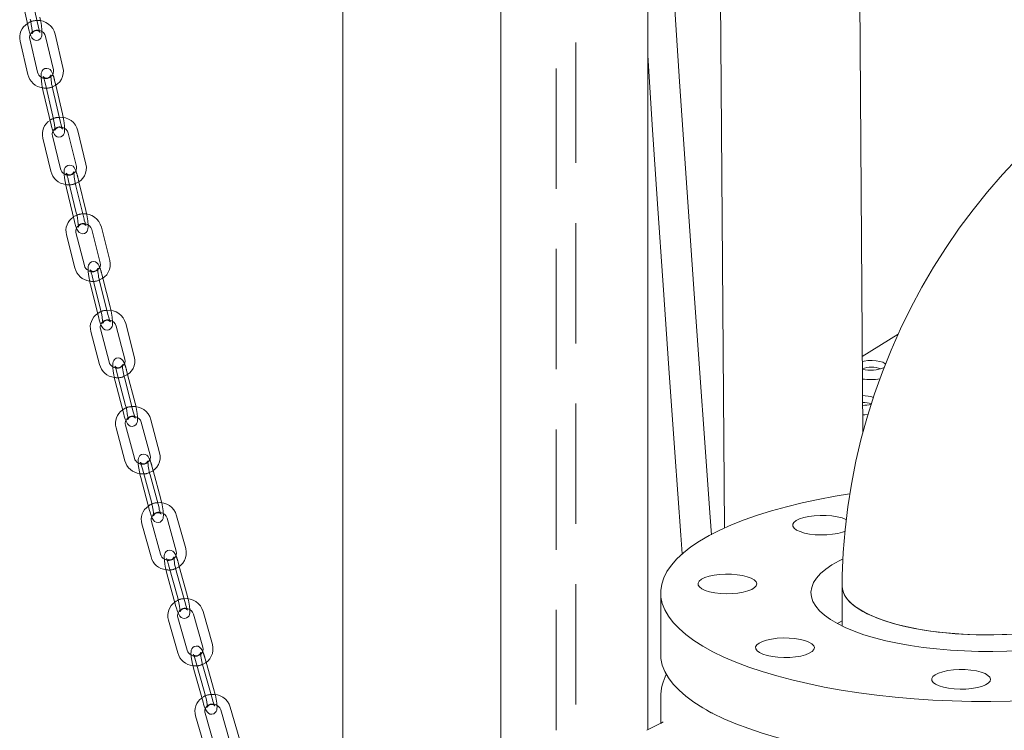
# Model space of a CAD drawing. Units: millimetres. Extents: x 235 to 8368, y 74 to 11948.
# Drawn here: x 5929 to 6230, y 8184 to 8401 of the extents above; entities that cross this region are included whole.
import ezdxf

# ---------------------------------------------------------------- set-up
doc = ezdxf.new("R2010")
doc.units = ezdxf.units.MM
doc.header["$LTSCALE"] = 29
doc.linetypes.add('SLD-Dashed', pattern=[1.905, 1.27, -0.635])
doc.linetypes.add('SLD-Solid', pattern=[0])

msp = doc.modelspace()

# ---------------------------------------------------------------- linework, layer by layer
at = {"color": 7, "linetype": 'SLD-Dashed', "lineweight": 0}
for p, q in [((6093.0625042, 9269.989219), (6093.0625042, 6674.8270304)), ((6099.0624965, 7859.9375176), (6099.0624965, 9269.9851731)), ((5931.5151601, 8398.5057185), (5931.5151362, 8398.4388249)), ((5936.5868162, 8381.6488728), (5938.9658014, 8371.4702428)), ((5939.8298957, 8380.9548007), (5939.5080904, 8382.3316499)), ((5938.4180483, 8368.8780148), (5938.4183162, 8368.8098275)), ((5943.6683248, 8352.0549188), (5946.1400317, 8341.8939476)), ((5946.915457, 8351.3987166), (5946.5833257, 8352.7640021)), ((5945.5919962, 8339.3028932), (5945.5925334, 8339.2335346)), ((5951.0078621, 8322.5126047), (5951.0070729, 8322.58303)), ((5951.0078621, 8322.5126047), (5953.5655507, 8312.3688834)), ((5954.2583489, 8321.8915976), (5953.9168162, 8323.2460816)), ((5953.0172632, 8309.7788957), (5953.0180523, 8309.7084705)), ((5958.5875153, 8293.0201853), (5961.2254175, 8282.8930641)), ((5961.8407758, 8292.4321893), (5961.490647, 8293.7764191)), ((5960.6768834, 8280.3040519), (5960.6779121, 8280.2326468)), ((5969.6474156, 8263.0190535), (5969.2893559, 8264.3535734)), ((5966.3918404, 8263.5759743), (5969.1049664, 8253.4650073)), ((5968.5561988, 8250.8768948), (5968.5574812, 8250.804592)), ((5974.4074776, 8234.1787057), (5977.1914754, 8224.0834228)), ((5977.664942, 8233.6511487), (5977.2995105, 8234.9762859)), ((5976.6424816, 8221.4961412), (5976.6439902, 8221.4230075)), ((5982.6227415, 8204.8269381), (5985.4738393, 8194.7469847)), ((5985.8817531, 8204.3272994), (5985.5094887, 8205.6434915)), ((5984.9246275, 8192.1604761), (5984.9263541, 8192.0865694))]:
    msp.add_line(p, q, dxfattribs=at)
at = {"color": 7, "linetype": 'SLD-Solid', "lineweight": 0}
for p, q in [((6186.863277, 8274.4618608), (6181.3415729, 9060.8733509)), ((6121.0358897, 8183.6270115), (6121.0358897, 9057.3878827)), ((6138.7917862, 9058.2562222), (6144.499115, 8245.4069181)), ((6027.7534178, 9054.9378251), (6027.7534178, 6917.8493339)), ((6076.0534075, 6777.7675947), (6076.0534075, 9055.7667122)), ((5934.4429417, 8399.0930236), (5932.1645363, 8409.2900383)), ((5929.2367239, 8408.6358352), (5931.5151362, 8398.4388249)), ((5928.9569918, 8394.3955509), (5931.335977, 8384.2169209)), ((5934.2572512, 8384.899698), (5931.878266, 8395.078328)), ((5936.7484493, 8395.8524694), (5939.1274275, 8385.6738351)), ((5942.0487017, 8386.3566122), (5939.6697235, 8396.5352466)), ((5936.0393178, 8378.9884599), (5938.4183162, 8368.8098275)), ((5941.3395904, 8369.4926046), (5938.9605921, 8379.671237)), ((5941.8870756, 8372.1530199), (5939.8298957, 8380.9548007)), ((5949.0741693, 8356.8129158), (5946.6024756, 8366.9738847)), ((5935.9113007, 8364.7438148), (5938.3829945, 8354.5828459)), ((5941.2979883, 8355.2919248), (5938.8263016, 8365.4528981)), ((5943.6874817, 8366.2648058), (5946.1591755, 8356.1038369)), ((5943.1208396, 8349.3945036), (5945.5925334, 8339.2335346)), ((5948.5075272, 8339.9427259), (5946.0358334, 8350.1035825)), ((5949.0550255, 8342.6031389), (5946.915457, 8351.3987166)), ((5950.894576, 8336.7272031), (5953.4522586, 8326.5834885)), ((5956.3612127, 8327.3169654), (5953.8035241, 8337.4606868)), ((5943.1331194, 8335.1468745), (5945.690808, 8325.0030408)), ((5948.5997691, 8325.7365221), (5946.0420735, 8335.8803514)), ((5956.4744987, 8313.102367), (5954.2583489, 8321.8915976)), ((5950.4603769, 8319.8521895), (5953.0180523, 8309.7084705)), ((5955.9270135, 8310.4419518), (5953.3693178, 8320.5856687)), ((5956.1442319, 8296.231454), (5953.5063427, 8306.3586852)), ((5958.3504429, 8307.2382914), (5960.9883451, 8297.1111702)), ((5963.8914768, 8297.8674041), (5961.2535746, 8307.9945252)), ((5950.603204, 8305.602447), (5953.2411062, 8295.4753258)), ((6197.704091, 8304.7018072), (6186.6988545, 8297.8779078)), ((5964.1285492, 8283.6491856), (5961.8407758, 8292.4321893)), ((5958.040023, 8290.3597656), (5960.6779121, 8280.2326468)), ((5963.5810509, 8280.9887727), (5960.9431486, 8291.1160062)), ((5958.3050073, 8276.1087736), (5961.0181263, 8265.9978022)), ((5963.9156216, 8266.7752869), (5961.2025026, 8276.8862583)), ((5966.0384867, 8277.7966295), (5968.7516056, 8267.6856582)), ((5971.649101, 8268.4631429), (5968.9359951, 8278.5741119)), ((5971.4549765, 8251.5820767), (5968.7418505, 8261.6931561)), ((5972.0024617, 8254.242492), (5969.6474156, 8263.0190535)), ((5965.8443552, 8260.915559), (5968.5574812, 8250.804592)), ((5979.6203931, 8239.1032673), (5976.8363954, 8249.1985502)), ((5966.2241966, 8246.6641438), (5969.0081944, 8236.5688609)), ((5971.9002403, 8237.3663263), (5969.1162426, 8247.4616092)), ((5973.9443424, 8248.4009681), (5976.7283401, 8238.3056852)), ((5973.8599793, 8231.5182928), (5976.6439902, 8221.4230075)), ((5979.5360301, 8222.220592), (5976.7520253, 8232.3158706)), ((5980.0835284, 8224.881005), (5977.664942, 8233.6511487)), ((6125.0104119, 8225.6361645), (6125.0104119, 8206.7800017)), ((6180.5604153, 8227.5218659), (6180.5604153, 8215.4153804)), ((5982.0555342, 8219.0502372), (5984.9066381, 8208.9701647)), ((5987.7933782, 8209.7867136), (5984.9422743, 8219.8666738)), ((5974.3483355, 8217.2669188), (5977.1994464, 8207.186963)), ((5980.0861997, 8208.0033973), (5977.2350958, 8218.0833574)), ((5988.3605926, 8195.5635313), (5985.8817531, 8204.3272994)), ((5982.0752432, 8202.1665252), (5984.9263541, 8192.0865694)), ((5987.8130942, 8192.9031184), (5984.9619965, 8202.9830718)), ((6125.0104119, 8193.5807326), (6125.0105821, 8193.6396666)), ((6125.0104119, 8193.5807326), (6125.0104119, 8186.038245)), ((5988.463094, 8178.6851669), (5985.5482036, 8188.7501722)), ((5990.3611761, 8189.7430997), (5993.2760665, 8179.6780944)), ((5996.1576575, 8180.5126028), (5993.2427539, 8190.5776104)), ((5982.6666126, 8187.9156638), (5985.5815091, 8177.8506518)), ((6125.101033, 8185.6929508), (6120.8165772, 8183.515626)), ((6125.0156305, 8185.6981403), (6125.0104369, 8186.0536809)), ((6125.0497518, 8186.05889), (6125.04471, 8185.6236028))]:
    msp.add_line(p, q, dxfattribs=at)
at = {"color": 7, "linetype": 'SLD-Solid', "lineweight": 0, "flags": 128}
for points in [[(6140.5381576, 8243.3699897), (6140.1344738, 8248.784842), (6135.314936, 8315.6964621), (6130.7764056, 8382.1034864), (6128.035041, 8424.7433486), (6125.4966501, 8466.8487982), (6123.191478, 8508.4045266), (6121.1463154, 8549.5479781), (6121.0358972, 8552.126024)], [(5935.2196398, 8400.6155461), (5935.2060885, 8400.6969597), (5934.990447, 8401.7534409)], [(6305.6350823, 8400.867114), (6301.7971813, 8399.8497555), (6295.7406791, 8397.9880534), (6289.7327891, 8395.8261022), (6283.7737841, 8393.3635974), (6277.876597, 8390.60499), (6272.054143, 8387.5554708), (6266.319309, 8384.2213714), (6260.6848301, 8380.6096803), (6255.1631509, 8376.7284268), (6249.7663545, 8372.586413), (6244.5060852, 8368.1929403), (6239.3934466, 8363.5580136), (6234.4390025, 8358.6921662), (6229.6527843, 8353.6061273), (6225.0442151, 8348.3113576), (6220.622255, 8342.8189112), (6216.3953278, 8337.1406678), (6212.3714012, 8331.2884419), (6208.5578381, 8325.2740651), (6204.9617191, 8319.1093066), (6201.5896526, 8312.806289), (6198.447955, 8306.3769954), (6195.5425775, 8299.8338778), (6192.8792861, 8293.1890278), (6190.4634433, 8286.4550241), (6188.3001578, 8279.6445124), (6186.3942558, 8272.7700763), (6184.7502289, 8265.8448077), (6183.3723008, 8258.8815201), (6182.264348, 8251.8935492), (6181.429979, 8244.894514), (6180.8722941, 8237.8982023), (6180.5940588, 8230.9189106), (6180.5604153, 8227.5218659)], [(5931.5151362, 8398.4388249), (5931.6466246, 8397.8794612), (5931.915103, 8396.9019762), (5932.2068546, 8396.0783894), (5932.5186137, 8395.4753369), (5932.8597294, 8395.0760346), (5933.2858578, 8394.7982673), (5933.8463066, 8394.6594683), (5934.4417002, 8394.7388798), (5934.9365452, 8395.0123692), (5935.248099, 8395.3499306), (5935.4374566, 8395.703615), (5935.5492804, 8396.0797835), (5935.6129097, 8396.5751993), (5935.6143862, 8397.3313899)], [(5935.0302868, 8397.11527), (5935.0305587, 8397.1148407), (5935.0050783, 8397.166239), (5934.9175292, 8397.3812492), (5934.7553474, 8397.8736025), (5934.5520285, 8398.6274697), (5934.4429417, 8399.0930236)], [(6121.0359055, 8390.1780089), (6122.4168703, 8368.8179916), (6124.0296705, 8344.5908498), (6125.7271322, 8319.7651448), (6127.5080629, 8294.349316), (6129.358684, 8268.5229797), (6131.2046201, 8243.2736188), (6131.6306314, 8237.5525059)], [(5938.9330995, 8384.2969161), (5938.7878331, 8384.6915483), (5938.4662483, 8385.2929698), (5938.1134022, 8385.6924959), (5937.6761648, 8385.9653681), (5937.1082839, 8386.092156), (5936.5125445, 8385.9978021), (5936.0269, 8385.7143831), (5935.7228096, 8385.3707076), (5935.5392822, 8385.0117368), (5935.4313243, 8384.6229601), (5935.3735678, 8384.1029078), (5935.3830309, 8383.2317524), (5935.4663779, 8382.2685399), (5935.6212558, 8381.1322993), (5935.8286252, 8379.9671414), (5936.0393178, 8378.9884599)], [(5941.9449746, 8367.5288803), (5941.9474893, 8367.5250925), (5941.9148702, 8367.5900665), (5941.8157813, 8367.8307428), (5941.6416399, 8368.3515486), (5941.4276758, 8369.1291251), (5941.3395904, 8369.4926046)], [(5942.1259661, 8371.0159905), (5942.0977814, 8371.174336), (5941.8870756, 8372.1530199)], [(5938.4183162, 8368.8098275), (5938.5556343, 8368.2507203), (5938.8353604, 8367.2737655), (5939.1385604, 8366.4499314), (5939.4601583, 8365.8483953), (5939.8129842, 8365.4488671), (5940.2502348, 8365.176105), (5940.8181096, 8365.0493238), (5941.413849, 8365.1436776), (5941.8994995, 8365.4270899), (5942.2035769, 8365.7706554), (5942.3871042, 8366.1297386), (5942.4950691, 8366.5185196), (5942.5528317, 8367.0385653), (5942.5452991, 8367.7315601)], [(5945.9839662, 8354.7365605), (5945.8367287, 8355.1232796), (5945.5059625, 8355.7231172), (5945.1423305, 8356.122654), (5944.6949667, 8356.3905121), (5944.1205345, 8356.5062337), (5943.5248102, 8356.3980709), (5943.0476179, 8356.1056039), (5942.7503687, 8355.7565779), (5942.5721556, 8355.3922899), (5942.4678252, 8354.990549), (5942.416071, 8354.4456692), (5942.4362975, 8353.5706215), (5942.5304238, 8352.5987116), (5942.6976031, 8351.4589298), (5942.9176081, 8350.2945501), (5943.1208396, 8349.3945036)], [(5949.302862, 8341.4671052), (5949.2582641, 8341.7030967), (5949.0550255, 8342.6031389)], [(5949.1300885, 8337.9909875), (5949.1334758, 8337.9861624), (5949.0937417, 8338.0644167), (5948.9833085, 8338.3299617), (5948.797929, 8338.8770239), (5948.5742123, 8339.6756429), (5948.5075272, 8339.9427259)], [(5945.5925334, 8339.2335346), (5945.7352361, 8338.6749263), (5946.0253459, 8337.6984203), (5946.3391435, 8336.8743672), (5946.6699097, 8336.2745296), (5947.0335215, 8335.8749908), (5947.4808984, 8335.6071303), (5948.0553245, 8335.4914155), (5948.651062, 8335.5995759), (5949.1282472, 8335.8920386), (5949.4254904, 8336.2410713), (5949.6037096, 8336.6053526), (5949.70804, 8337.006981), (5949.7597941, 8337.5519732), (5949.7452269, 8338.1824992)], [(5953.2946218, 8325.2252259), (5953.1457073, 8325.6043384), (5952.8063747, 8326.202909), (5952.4327457, 8326.6019957), (5951.9760971, 8326.8650438), (5951.3958662, 8326.97029), (5950.800428, 8326.8495294), (5950.3310376, 8326.5489854), (5950.0400903, 8326.1947676), (5949.8667672, 8325.8255647), (5949.7658915, 8325.4106041), (5949.7203008, 8324.840234), (5949.7510153, 8323.9590237), (5949.8557894, 8322.978699), (5950.0348712, 8321.8356502), (5950.2669332, 8320.6724391), (5950.4603769, 8319.8521895)], [(5956.7307139, 8311.9674375), (5956.6679353, 8312.282113), (5956.4744987, 8313.102367)], [(5953.0180523, 8309.7084705), (5953.1657612, 8309.1501534), (5953.46553, 8308.1742311), (5953.7891612, 8307.3502137), (5954.128514, 8306.7516451), (5954.5021228, 8306.3525564), (5954.9587714, 8306.0895083), (5955.5390023, 8305.9842621), (5956.1344405, 8306.1050227), (5956.6038379, 8306.4055712), (5956.8947782, 8306.7597845), (5957.0681084, 8307.1289918), (5957.1689769, 8307.543948), (5957.2145748, 8308.1143225), (5957.1947693, 8308.6826767)], [(5956.5659638, 8308.500609), (5956.5690695, 8308.4963884), (5956.5222361, 8308.5877243), (5956.4007019, 8308.8775007), (5956.2047409, 8309.4489096), (5955.9728023, 8310.2633687), (5955.9270135, 8310.4419518)], [(5960.8469227, 8295.7614162), (5960.6966341, 8296.1334803), (5960.3492187, 8296.7307871), (5959.9663202, 8297.1292827), (5959.5011072, 8297.3877128), (5958.9157092, 8297.4830625), (5958.3207595, 8297.3504441), (5957.8586097, 8297.0425194), (5957.5735118, 8296.683607), (5957.4046777, 8296.3095164), (5957.3071497, 8295.8811813), (5957.2679217, 8295.2848645), (5957.3090073, 8294.3951263), (5957.4242776, 8293.4067798), (5957.6149233, 8292.2607441), (5957.8585707, 8291.099208), (5958.040023, 8290.3597656)], [(6186.7093983, 8296.3755321), (6187.2556579, 8296.4967889), (6188.4527484, 8296.6545679), (6189.7296655, 8296.6954577), (6190.9829591, 8296.6162023), (6192.1110664, 8296.4230432), (6193.0226384, 8296.1319001), (6193.6437849, 8295.7661733), (6193.795736, 8295.6093896)], [(5964.3926861, 8282.5156178), (5964.3099884, 8282.909858), (5964.1285492, 8283.6491856)], [(5960.6779121, 8280.2326468), (5960.8303081, 8279.6747454), (5961.139091, 8278.6994266), (5961.471925, 8277.8755856), (5961.8193475, 8277.2782832), (5962.2022389, 8276.8796708), (5962.6674519, 8276.6213531), (5963.252863, 8276.526001), (5963.8478066, 8276.6585138), (5964.3099494, 8276.9664341), (5964.5950674, 8277.3253485), (5964.7638884, 8277.6995539), (5964.8614093, 8278.1278846), (5964.9006374, 8278.724089), (5964.8772671, 8279.230461)], [(5964.235715, 8279.0565693), (5964.2375781, 8279.0544027), (5964.1836923, 8279.1585992), (5964.0512359, 8279.471919), (5963.8453181, 8280.0658157), (5963.5810509, 8280.9887727)], [(6186.8237951, 8280.082813), (6187.4639616, 8280.09952), (6188.4960808, 8280.1653007)], [(5968.6252531, 8266.3440269), (5968.4738349, 8266.7092794), (5968.1187749, 8267.3054517), (5967.7272072, 8267.7032101), (5967.2540827, 8267.956979), (5966.6640078, 8268.0431093), (5966.069726, 8267.8995624), (5965.6143492, 8267.5847344), (5965.3346716, 8267.2214743), (5965.1700305, 8266.8425042), (5965.0765794, 8266.4067839), (5965.0430827, 8265.7862659), (5965.0934561, 8264.8888985), (5965.2361524, 8263.7779217), (5965.4438273, 8262.624509), (5965.7027656, 8261.467043), (5965.8443552, 8260.915559)], [(6136.9310303, 8241.4194929), (6139.8907546, 8243.1310613), (6143.1494972, 8244.7811861), (6146.6957284, 8246.364061), (6150.5171006, 8247.8741277), (6154.6000887, 8249.3060838), (6158.9304183, 8250.6548969), (6163.4928344, 8251.9158284), (6168.2713366, 8253.084454), (6173.2491527, 8254.156668), (6178.4087933, 8255.1286962), (6182.8132328, 8255.8564602)], [(5972.2740013, 8253.1101484), (5972.1440513, 8253.691008), (5972.0024617, 8254.242492)], [(6273.7224022, 8254.7473359), (6274.9496894, 8254.5153562), (6279.9944556, 8253.4784898), (6284.8460776, 8252.3438287), (6289.4875287, 8251.1153546), (6293.9024917, 8249.7973844), (6298.0754906, 8248.3945466), (6301.9918099, 8246.9117732), (6305.6377709, 8245.3542619), (6309.0004936, 8243.7274955), (6312.0682047, 8242.0371816), (6314.8301448, 8240.2892577), (6317.2765591, 8238.489865), (6319.3988957, 8236.6453235), (6321.1896961, 8234.7621073), (6322.6426623, 8232.8468431), (6323.752684, 8230.9062439), (6324.5158808, 8228.947135), (6324.9295511, 8226.9764011), (6324.9922557, 8225.0009544), (6324.7037655, 8223.0277442), (6324.0651289, 8221.0636936), (6323.0785129, 8219.115706), (6321.747465, 8217.1906178), (6320.0765999, 8215.2951925), (6318.0718038, 8213.4361012), (6315.7401745, 8211.6198429), (6313.089803, 8209.8528402), (6310.1300909, 8208.1412583), (6306.8713362, 8206.4911469), (6303.3250908, 8204.9082633), (6299.503759, 8203.3982007), (6295.4207446, 8201.9662492), (6291.0904413, 8200.6174315), (6286.5279919, 8199.3565003), (6281.7494827, 8198.1878703), (6276.7716666, 8197.1156563), (6271.6120522, 8196.1436234), (6266.2887301, 8195.2751842), (6260.8204254, 8194.5133894), (6255.2263365, 8193.8609119), (6249.5261084, 8193.3200511), (6243.7397765, 8192.8926981), (6237.8876619, 8192.5803547), (6231.9902899, 8192.3841248), (6226.0684294, 8192.3046968), (6220.1428517, 8192.3423411), (6214.2343333, 8192.4969326), (6208.36372, 8192.7679277), (6202.5515414, 8193.154377), (6196.8182638, 8193.654914), (6191.1840126, 8194.2677931), (6185.6685694, 8194.9908457), (6180.2913106, 8195.8215469), (6175.0711369, 8196.7569725), (6170.0263969, 8197.7938342), (6165.174782, 8198.9284997), (6160.5333239, 8200.1569693), (6156.1183346, 8201.4749443), (6151.9453619, 8202.8777774), (6148.0290093, 8204.3605511), (6144.3830816, 8205.9180621), (6141.0203327, 8207.5448332), (6137.9526145, 8209.2351427), (6135.1907077, 8210.9830662), (6132.7442672, 8212.7824637), (6130.6219306, 8214.6270052), (6128.8311231, 8216.510217), (6127.378164, 8218.4254856), (6126.2681352, 8220.3660804), (6125.5049647, 8222.3251846), (6125.0912681, 8224.2959232), (6125.0285635, 8226.2713699), (6125.3170608, 8228.2445845), (6125.9557307, 8230.2086348), (6126.9423204, 8232.156627), (6128.2733945, 8234.0817106), (6129.9442193, 8235.9771318), (6131.9490296, 8237.8362319), (6134.280671, 8239.6524767), (6136.9310303, 8241.4194929), (6136.9310303, 8241.4194929)], [(5968.5574812, 8250.804592), (5968.7142515, 8250.247224), (5969.0315176, 8249.2724237), (5969.3729952, 8248.4487692), (5969.7280552, 8247.8527093), (5970.1196097, 8247.4548408), (5970.5927473, 8247.2010697), (5971.1828092, 8247.1150541), (5971.7770909, 8247.258601), (5972.2324748, 8247.5733209), (5972.5121453, 8247.9366891), (5972.6767995, 8248.3156568), (5972.7702375, 8248.7513794), (5972.8037342, 8249.3718974), (5972.7783278, 8249.8246693)], [(6181.9218102, 8247.9407551), (6181.7237413, 8248.0368477), (6180.5190912, 8248.492057), (6179.064208, 8248.8571245), (6177.4186188, 8249.1170976), (6175.6497399, 8249.2613278), (6173.8299839, 8249.2839224), (6172.0338301, 8249.1839414), (6170.334819, 8248.9654856), (6168.8024949, 8248.6374998), (6167.4996269, 8248.2134137), (6166.4795196, 8247.710586)], [(6166.4795196, 8247.710586), (6165.7839636, 8247.1496007), (6165.4414007, 8246.553422), (6165.4659082, 8245.9464721), (6165.8564261, 8245.3535846), (6166.5969912, 8244.7990379), (6167.6572861, 8244.3055324), (6168.9939047, 8243.8932752), (6170.5521444, 8243.5791403), (6172.2681731, 8243.3759984), (6174.0717531, 8243.2921612), (6175.8890259, 8243.3310513), (6177.6456221, 8243.4910963), (6179.2696211, 8243.7657171), (6180.694517, 8244.1436988), (6181.5347552, 8244.4585662)], [(5976.6160604, 8236.9717982), (5976.4636975, 8237.3307061), (5976.1014007, 8237.9255697), (5975.7016887, 8238.322531), (5975.2211853, 8238.571819), (5974.6269147, 8238.6490434), (5974.0334469, 8238.495273), (5973.5843856, 8238.1742082), (5973.309792, 8237.8068294), (5973.1490743, 8237.4230958), (5973.0595584, 8236.9800838), (5973.0319287, 8236.335167), (5973.0913064, 8235.4306196), (5973.2436708, 8234.3173012), (5973.4613239, 8233.1625962), (5973.7302125, 8232.0074966), (5973.8599793, 8231.5182928)], [(6269.9615391, 8235.6105539), (6270.9352494, 8235.1048806), (6273.0720727, 8233.8423742), (6274.8972079, 8232.5266454), (6276.3988064, 8231.1662292), (6277.5671119, 8229.7699512), (6278.3945813, 8228.3468551), (6278.8758223, 8226.9061857), (6279.0077579, 8225.4572803), (6278.7894627, 8224.0095307), (6278.2224252, 8222.5723358), (6277.3102597, 8221.155007), (6276.0589037, 8219.7667439), (6274.4765038, 8218.4165418), (6272.5733058, 8217.1131666), (6270.3616071, 8215.8650618), (6267.855795, 8214.6803299), (6265.0721389, 8213.5666463), (6262.028669, 8212.5312464), (6258.745088, 8211.5808295), (6255.2427589, 8210.7215713), (6251.5443236, 8209.9590354), (6247.6738361, 8209.298171), (6243.6563591, 8208.7432731), (6239.517972, 8208.2979244), (6235.28548, 8207.9650246), (6230.9863422, 8207.7467251), (6226.6484589, 8207.6444438), (6222.299944, 8207.6588497), (6217.96903, 8207.7898464), (6213.6837492, 8208.0365836), (6209.4719737, 8208.3974618), (6205.3609093, 8208.8701321), (6201.3773392, 8209.4515434), (6197.5470086, 8210.1379169), (6193.894776, 8210.9247981), (6190.4443768, 8211.8070992), (6187.2181149, 8212.7790751), (6184.2369789, 8213.8344386), (6181.520241, 8214.9663411), (6179.0855961, 8216.167439), (6176.9487536, 8217.4299545), (6175.1236517, 8218.745683), (6173.6220532, 8220.1060992), (6172.4537214, 8221.5023819), (6171.626238, 8222.9254692), (6171.144997, 8224.3661386), (6171.0131017, 8225.8150481), (6171.2313565, 8227.2627936), (6171.7984344, 8228.6999926), (6172.7105858, 8230.1173126), (6173.9619155, 8231.5055805), (6175.5443154, 8232.8557825), (6177.4475538, 8234.1591617)], [(6177.4475538, 8234.1591617), (6179.6592121, 8235.4072625), (6180.6716563, 8235.9105836)], [(6137.4874344, 8229.7337736), (6136.7918784, 8229.1727882), (6136.4493155, 8228.5766096), (6136.4738088, 8227.9696509), (6136.8643409, 8227.3767721), (6137.604906, 8226.8222255), (6138.6652009, 8226.32872), (6140.0018195, 8225.9164627), (6141.5600592, 8225.6023278), (6143.2760878, 8225.3991859), (6145.0796679, 8225.3153487), (6146.8969407, 8225.3542388), (6148.6535369, 8225.5142838), (6150.2775359, 8225.7889047), (6151.7024317, 8226.1668864), (6152.8699124, 8226.6327375), (6153.732175, 8227.1673915), (6154.2538988, 8227.7489473), (6154.413769, 8228.3536145), (6154.2051852, 8228.956635), (6153.636726, 8229.5333055), (6152.7316561, 8230.0600353), (6151.5270059, 8230.5152445), (6150.0721228, 8230.8803121), (6148.4265335, 8231.1402851), (6146.6576547, 8231.2845154), (6144.8378986, 8231.30711), (6143.0417448, 8231.207129), (6141.3427338, 8230.9886732), (6139.8104097, 8230.6606874), (6138.5075417, 8230.2366012), (6137.4874344, 8229.7337736)], [(5980.3626988, 8223.7498668), (5980.2132881, 8224.3916844), (5980.0835284, 8224.881005)], [(6203.9633427, 8214.4714385), (6200.5386012, 8215.1528607), (6197.3108625, 8215.9338616), (6194.3061434, 8216.8081664), (6191.5486597, 8217.7687402), (6189.0605639, 8218.8078351), (6186.8619264, 8219.9170836), (6184.9704352, 8221.0875642), (6183.4013207, 8222.3098595), (6182.1672407, 8223.5741106), (6181.2780782, 8224.8701442), (6180.7410404, 8226.1875331), (6180.5604239, 8227.5156612), (6180.5604153, 8227.5218659)], [(6180.5604221, 8227.5214925), (6180.6345662, 8226.6664518), (6181.043252, 8225.3439566), (6181.8059232, 8224.0389983), (6182.9164463, 8222.7620821), (6184.365907, 8221.5234787), (6186.1426061, 8220.3331796), (6188.2322472, 8219.2007619), (6190.6179859, 8218.1353344), (6193.2806513, 8217.1454867), (6196.1988031, 8216.2391776), (6199.3489032, 8215.4237152), (6202.7056266, 8214.7056565), (6206.2418998, 8214.0907891), (6209.929321, 8213.5840558), (6213.7381598, 8213.1895546), (6217.6377614, 8212.9104329), (6221.5967259, 8212.7489564), (6225.5831548, 8212.706431), (6229.5649961, 8212.7831867), (6233.5101675, 8212.9786112), (6237.3868875, 8213.2911251), (6241.1639456, 8213.7182228), (6244.8109809, 8214.2564576), (6248.2985669, 8214.901493), (6251.5986557, 8215.648148)], [(6269.4604302, 8227.5218661), (6269.2831394, 8226.1998898), (6268.7494164, 8224.8823573), (6267.863514, 8223.5860672), (6266.6325885, 8222.3214782), (6265.0665562, 8221.0987462), (6263.1780142, 8219.9277381), (6260.9821605, 8218.8178777), (6258.4966951, 8217.7780839), (6255.7416179, 8216.8167507), (6252.739096, 8215.9416016), (6249.5133308, 8215.1596914), (6246.0902828, 8214.4773196), (6242.4975072, 8213.8999699), (6238.7639392, 8213.4323033), (6234.9196202, 8213.0780725), (6230.9955378, 8212.8401269), (6227.0232651, 8212.7203996), (6223.0347686, 8212.7198503), (6219.0622085, 8212.8384684), (6215.1375149, 8213.0753028), (6211.2923212, 8213.4284635), (6207.5575883, 8213.895098), (6203.9633427, 8214.4714385)], [(5976.6439902, 8221.4230075), (5976.8049158, 8220.8660716), (5977.1301795, 8219.8920282), (5977.4798031, 8219.0685873), (5977.842113, 8218.473609), (5978.241812, 8218.07665), (5978.7223153, 8217.827362), (5979.3165859, 8217.75025), (5979.9100537, 8217.9040204), (5980.359115, 8218.2249728), (5980.6337086, 8218.5924641), (5980.7944263, 8218.9761976), (5980.8839422, 8219.4192096), (5980.911572, 8220.064014), (5980.8853235, 8220.4639832)], [(6179.0104145, 8216.2080966), (6179.6592121, 8216.5510997), (6180.5604149, 8217.0008859)], [(6155.1214958, 8210.1887415), (6154.4259398, 8209.6277561), (6154.083391, 8209.0315862), (6154.1078844, 8208.4246276), (6154.4984023, 8207.83174), (6155.2389674, 8207.2771934), (6156.2993026, 8206.7836919), (6157.6359213, 8206.3714347), (6159.1941347, 8206.0573044), (6160.9101633, 8205.8541626), (6162.7137434, 8205.7703253), (6164.5310162, 8205.8092155), (6166.2876124, 8205.9692605), (6167.9116114, 8206.2438813), (6169.3365335, 8206.6218583), (6170.5040141, 8207.0877095), (6171.3662627, 8207.6223547), (6171.8880006, 8208.2039192), (6172.0478445, 8208.8085911), (6171.8392466, 8209.4116029), (6171.2708015, 8209.9882821), (6170.3657175, 8210.5150031), (6169.1610814, 8210.9702212), (6167.7061983, 8211.3352887), (6166.0606353, 8211.595257), (6164.2917564, 8211.7394873), (6162.47196, 8211.7620778), (6160.6758203, 8211.6621056), (6158.9768093, 8211.4436498), (6157.4444852, 8211.115664), (6156.1416172, 8210.6915779), (6155.1214958, 8210.1887415)], [(5984.8075483, 8207.6437637), (5984.6544335, 8207.9963596), (5984.285215, 8208.5903076), (5983.8778498, 8208.9861876), (5983.3904591, 8209.2311601), (5982.7923478, 8209.29991), (5982.1997766, 8209.1364693), (5981.7566865, 8208.809606), (5981.4868789, 8208.438207), (5981.3298392, 8208.0499115), (5981.2441239, 8207.5995199), (5981.2225404, 8206.9304203), (5981.2906886, 8206.0188356), (5981.4524166, 8204.903201), (5981.679716, 8203.747482), (5981.958123, 8202.5949157), (5982.0752432, 8202.1665252)], [(6325.0104144, 8206.7800013), (6324.9922557, 8206.1447916), (6324.7037655, 8204.1715813), (6324.0651289, 8202.2075307), (6323.0785129, 8200.2595432), (6321.747465, 8198.3344549), (6320.0765999, 8196.4390296), (6318.0718038, 8194.5799383), (6315.7401745, 8192.76368), (6313.089803, 8190.9966773), (6310.1300909, 8189.2850955), (6306.8713362, 8187.6349841), (6303.3250908, 8186.0521004), (6299.503759, 8184.5420378), (6295.4207446, 8183.1100864), (6291.0904413, 8181.7612686), (6286.5279919, 8180.5003374), (6281.7494827, 8179.3317074), (6276.7716666, 8178.2594935), (6271.6120522, 8177.2874605), (6266.2887301, 8176.4190213), (6260.8204254, 8175.6572265), (6255.2263365, 8175.004749), (6249.5261084, 8174.4638882), (6243.7397765, 8174.0365353), (6237.8876619, 8173.7241918), (6231.9902899, 8173.5279619), (6226.0684294, 8173.4485339), (6220.1428517, 8173.4861782), (6214.2343333, 8173.6407698), (6208.36372, 8173.9117649), (6202.5515414, 8174.2982142), (6196.8182638, 8174.7987511), (6191.1840126, 8175.4116302), (6185.6685694, 8176.1346828), (6180.2913106, 8176.9653841), (6175.0711369, 8177.9008096), (6170.0263969, 8178.9376714), (6165.174782, 8180.0723368), (6160.5333239, 8181.3008065), (6156.1183346, 8182.6187814), (6151.9453619, 8184.0216146), (6148.0290093, 8185.5043882), (6144.3830816, 8187.0618992), (6141.0203327, 8188.6886704), (6137.9526145, 8190.3789799), (6135.1907077, 8192.1269034), (6132.7442672, 8193.9263009), (6130.6219306, 8195.7708423), (6128.8311231, 8197.6540542), (6127.378164, 8199.5693227), (6126.2681352, 8201.5099175), (6125.5049647, 8203.4690217), (6125.0912681, 8205.4397604), (6125.0104119, 8206.7800017)], [(6209.0519331, 8200.5247131), (6208.3563771, 8199.9637277), (6208.0138283, 8199.3675578), (6208.0383217, 8198.7605991), (6208.4288396, 8198.1677116), (6209.1694047, 8197.613165), (6210.22974, 8197.1196635), (6211.5663586, 8196.7074062), (6213.124572, 8196.393276), (6214.8406007, 8196.1901342), (6216.6441807, 8196.1062969), (6218.4614535, 8196.145187), (6220.218076, 8196.3052273), (6221.8420487, 8196.5798529), (6223.2669708, 8196.9578299), (6224.4344515, 8197.423681), (6225.2967, 8197.9583263), (6225.8184379, 8198.5398908), (6225.9782818, 8199.1445627), (6225.7697102, 8199.7475698), (6225.2012388, 8200.3242537), (6224.2961548, 8200.8509747), (6223.0915188, 8201.3061928), (6221.6366356, 8201.6712603), (6219.9910726, 8201.9312286), (6218.2221938, 8202.0754589), (6216.4023974, 8202.0980494), (6214.6062577, 8201.9980772), (6212.9072466, 8201.7796214), (6211.3749225, 8201.4516356), (6210.0720545, 8201.0275494), (6209.0519331, 8200.5247131)], [(5988.6471461, 8194.4337731), (5988.4777198, 8195.1351452), (5988.3605926, 8195.5635313)], [(5984.9263541, 8192.0865694), (5985.0912089, 8191.5300722), (5985.4240515, 8190.5566865), (5985.7814093, 8189.7337013), (5986.1506208, 8189.1397489), (5986.5579859, 8188.7438689), (5987.0453767, 8188.4988964), (5987.643495, 8188.430151), (5988.2360591, 8188.5935873), (5988.6791493, 8188.9204505), (5988.9489568, 8189.2918495), (5989.1059835, 8189.6801474), (5989.1917118, 8190.1305366), (5989.2132954, 8190.7996362), (5989.1873036, 8191.1473523)]]:
    msp.add_lwpolyline(points, dxfattribs=at)
at = {"color": 7, "linetype": 'SLD-Dashed', "lineweight": 0, "flags": 128}
for points in [[(5932.0626346, 8401.0992379), (5932.1740364, 8400.574811), (5932.3643522, 8399.5315523), (5932.5108887, 8398.5111263), (5932.5993014, 8397.6212597), (5932.6252348, 8397.0282077), (5932.6162221, 8396.7304339), (5932.6115868, 8396.6878887), (5932.63311, 8396.7660866), (5932.7097028, 8396.9406868), (5932.9171294, 8397.2234174), (5933.3224022, 8397.5162613), (5933.8547811, 8397.6541948), (5934.3728269, 8397.5892377), (5934.7222857, 8397.4196554), (5934.9224904, 8397.2512375), (5935.0076145, 8397.1494032), (5935.0302868, 8397.11527)], [(5938.377606, 8384.0540051), (5938.378486, 8384.0622495), (5938.3562793, 8383.9814654), (5938.2772596, 8383.80263), (5938.0631063, 8383.515258), (5937.6506324, 8383.2248784), (5937.1152857, 8383.0945411), (5936.6069929, 8383.1649627), (5936.2665257, 8383.3338128), (5936.0757769, 8383.4955509), (5935.9969691, 8383.5895501), (5935.9789173, 8383.6162725), (5936.0115232, 8383.5514133), (5936.1106122, 8383.310737), (5936.2847535, 8382.7899312), (5936.4987308, 8382.0123523), (5936.5868162, 8381.6488728)], [(5938.9658014, 8371.4702428), (5939.0820982, 8370.9473299), (5939.2814922, 8369.9070073), (5939.4360098, 8368.889438), (5939.5304889, 8368.0025626), (5939.5597069, 8367.413383), (5939.5521068, 8367.1194237), (5939.5479206, 8367.0791155), (5939.5701272, 8367.1598997), (5939.6491339, 8367.3388498), (5939.8632871, 8367.6261094), (5940.2757742, 8367.916599), (5940.8111078, 8368.0468262), (5941.3194006, 8367.9765171), (5941.6598678, 8367.807667), (5941.8506226, 8367.6459221), (5941.9294243, 8367.5519297), (5941.9449746, 8367.5288803)], [(5945.4224403, 8354.4673604), (5945.423287, 8354.4757189), (5945.4004493, 8354.3924516), (5945.3191601, 8354.20969), (5945.0987384, 8353.9182185), (5944.6797195, 8353.6302589), (5944.1419602, 8353.5069407), (5943.6426819, 8353.5821319), (5943.310691, 8353.7499648), (5943.128792, 8353.9052543), (5943.0557142, 8353.9922085), (5943.0423964, 8354.0114844), (5943.0821305, 8353.9332301), (5943.1925505, 8353.6676874), (5943.3779362, 8353.1206186), (5943.6016599, 8352.3220039), (5943.6683248, 8352.0549188)], [(5946.1400317, 8341.8939476), (5946.2608378, 8341.3725614), (5946.4685572, 8340.3350676), (5946.6304363, 8339.3201342), (5946.730455, 8338.4361361), (5946.7626781, 8337.8505357), (5946.7563617, 8337.5599529), (5946.7525852, 8337.5218155), (5946.7754098, 8337.6050852), (5946.8566919, 8337.7879548), (5947.0771206, 8338.0794306), (5947.4961326, 8338.3673858), (5948.0338918, 8338.4907041), (5948.5331832, 8338.4153981), (5948.8651742, 8338.2476776), (5949.0470802, 8338.0923925), (5949.120158, 8338.0053259), (5949.1300885, 8337.9909875)], [(5952.7278534, 8324.931569), (5952.7286669, 8324.9401198), (5952.7052377, 8324.8544746), (5952.6217911, 8324.6679971), (5952.3955048, 8324.3728428), (5951.9705181, 8324.0871607), (5951.4307967, 8323.9705278), (5950.9398761, 8324.0499257), (5950.6159611, 8324.2165875), (5950.4422946, 8324.3656839), (5950.3744886, 8324.4461753), (5950.3658121, 8324.4581614), (5950.4126324, 8324.3668278), (5950.5341867, 8324.0770535), (5950.7301346, 8323.5056469), (5950.9620662, 8322.6911834), (5951.0078621, 8322.5126047)], [(5953.5655507, 8312.3688834), (5953.690519, 8311.8489062), (5953.9059713, 8310.8139144), (5954.0746457, 8309.80151), (5954.1797891, 8308.9201485), (5954.2147672, 8308.3379751), (5954.2096257, 8308.0505575), (5954.2062217, 8308.0144343), (5954.2296308, 8308.1000775), (5954.3130774, 8308.286555), (5954.5393637, 8308.5817093), (5954.9643504, 8308.8673914), (5955.5040789, 8308.9840288), (5955.9949924, 8308.9046264), (5956.3189145, 8308.737969), (5956.4925739, 8308.5888682), (5956.560387, 8308.5083812), (5956.5659638, 8308.500609)], [(5960.2755975, 8295.4452039), (5960.2763539, 8295.4536025), (5960.2523997, 8295.3659159), (5960.1668936, 8295.1759241), (5959.935101, 8294.8772927), (5959.5046039, 8294.5940817), (5958.963304, 8294.4835762), (5958.4802327, 8294.5667487), (5958.1639942, 8294.7319843), (5957.9980741, 8294.8751932), (5957.935128, 8294.9496886), (5957.9309941, 8294.9546608), (5957.9848799, 8294.850352), (5958.1173232, 8294.5370345), (5958.3232612, 8293.9432523), (5958.5875153, 8293.0201853)], [(5961.2254175, 8282.8930641), (5961.3542816, 8282.374386), (5961.5769067, 8281.341895), (5961.7519101, 8280.3319119), (5961.861825, 8279.4530759), (5961.8993473, 8278.874058), (5961.8952941, 8278.5896185), (5961.8922051, 8278.555351), (5961.9161665, 8278.6431544), (5962.0016786, 8278.8331395), (5962.2334712, 8279.1316584), (5962.6639552, 8279.4149842), (5963.2052551, 8279.5253773), (5963.6883395, 8279.4423149), (5964.0045649, 8279.2770817), (5964.1704981, 8279.1338704), (5964.2334381, 8279.0592693), (5964.235715, 8279.0565693)], [(5968.0499349, 8266.0064629), (5968.0506577, 8266.014935), (5968.0261644, 8265.9250859), (5967.9387048, 8265.7317969), (5967.7017107, 8265.4302296), (5967.2661402, 8265.1492317), (5966.7235749, 8265.0445503), (5966.2478919, 8265.1310735), (5965.9390112, 8265.2947483), (5965.7803473, 8265.4322916), (5965.7219422, 8265.5012528), (5965.7222924, 8265.4992663), (5965.7832048, 8265.3822188), (5965.9263228, 8265.04621), (5966.1416747, 8264.431481), (5966.3918404, 8263.5759743)], [(5969.1049664, 8253.4650073), (5969.2374598, 8252.9476309), (5969.4668317, 8251.9175371), (5969.6477504, 8250.9098579), (5969.762117, 8250.033436), (5969.8019997, 8249.4574208), (5969.798936, 8249.1756733), (5969.7961592, 8249.1432283), (5969.8206526, 8249.232965), (5969.9081121, 8249.426254), (5970.1451062, 8249.7279337), (5970.5806969, 8250.0089337), (5971.123242, 8250.1136131), (5971.5989382, 8250.0270875), (5971.9078057, 8249.8634151), (5972.0664828, 8249.7258694), (5972.1248879, 8249.6569082), (5972.1247258, 8249.6577538)], [(5976.0372294, 8236.6142696), (5976.0378975, 8236.6226165), (5976.0129316, 8236.5308291), (5975.9235701, 8236.3344471), (5975.6816532, 8236.0299278), (5975.2413474, 8235.7512342), (5974.6977964, 8235.6520737), (5974.2291213, 8235.7415321), (5973.9273485, 8235.9035329), (5973.7754786, 8236.0357627), (5973.72135, 8236.0994392), (5973.7261311, 8236.0907561), (5973.7940462, 8235.9611141), (5973.9476156, 8235.6029752), (5974.1718677, 8234.9687568), (5974.4074776, 8234.1787057)], [(5977.1914754, 8224.0834228), (5977.3273851, 8223.5672401), (5977.5630972, 8222.5394306), (5977.749592, 8221.5339531), (5977.8681226, 8220.6598224), (5977.9102236, 8220.0866721), (5977.9080839, 8219.8074427), (5977.9056031, 8219.7766769), (5977.930576, 8219.8684687), (5978.0199305, 8220.0648463), (5978.2618475, 8220.3693656), (5978.7021533, 8220.6480592), (5979.2457042, 8220.7472197), (5979.7143793, 8220.6577613), (5980.0161522, 8220.4956481), (5980.1680221, 8220.3635308), (5980.2221577, 8220.2997462), (5980.2203165, 8220.3031234)], [(5984.2256228, 8207.267191), (5984.2262425, 8207.2754449), (5984.2007971, 8207.1817147), (5984.1096134, 8206.9823492), (5983.8630188, 8206.6751992), (5983.4182886, 8206.3987826), (5982.8740125, 8206.304849), (5982.4119932, 8206.3969567), (5982.1170579, 8206.5572809), (5981.9716028, 8206.6843544), (5981.9215379, 8206.7430877), (5981.9307185, 8206.7276573), (5982.0055864, 8206.5855695), (5982.1693999, 8206.2060052), (5982.4021132, 8205.5535447), (5982.6227415, 8204.8269381)], [(5985.4738393, 8194.7469847), (5985.6129857, 8194.2319997), (5985.8546716, 8193.2063657), (5986.0464287, 8192.2029717), (5986.1689235, 8191.3311341), (5986.2130864, 8190.7605901), (5986.2118132, 8190.4838326), (5986.2095932, 8190.4546116), (5986.2350386, 8190.5483418), (5986.3262093, 8190.7477097), (5986.572817, 8191.0547449), (5987.0175471, 8191.331274), (5987.5618232, 8191.4252075), (5988.0238426, 8191.3330998), (5988.3187778, 8191.1727756), (5988.4642329, 8191.0457021), (5988.5142979, 8190.9869688), (5988.5114556, 8190.991693)]]:
    msp.add_lwpolyline(points, dxfattribs=at)
at = {"color": 7, "linetype": 'SLD-Solid', "lineweight": 0}
for centre, radius, start, end in [((5933.7152071, 8395.5988082), 4.9079977, 120.732519898, 194.19144142), ((5934.4482675, 8395.376722), 5.3484374, 12.509994238, 93.936763993), ((5934.4010059, 8395.2644693), 2.4199659, 14.062412607, 79.781488154), ((5933.5179036, 8395.5491948), 1.7059095, 147.882642958, 196.022865866), ((5936.4632632, 8385.4199526), 2.266529, 193.269874929, 241.474917629), ((5937.2656931, 8385.1786972), 1.9264518, 305.082288915, 14.893349517), ((5937.1252223, 8385.1950255), 5.0586493, 289.341396055, 13.274928944), ((5936.4758838, 8385.3557092), 5.2645494, 192.492545663, 262.610194881), ((5953.7691534, 8383.8711967), 15.392633, 179.319518915, 195.834238052), ((5940.6527344, 8365.9918054), 4.9029251, 121.392980456, 194.746329869), ((5941.387587, 8365.7674059), 5.3526306, 13.026355814, 94.548175796), ((5940.454654, 8365.9391735), 1.6994103, 148.740295314, 196.627219126), ((5941.3360629, 8365.6516884), 2.4300378, 14.614116152, 80.351142089), ((5943.5151812, 8355.7667692), 5.2669741, 192.990085934, 262.978761167), ((5943.4996855, 8355.8311611), 2.26677, 193.761893095, 241.84943616), ((5944.3011812, 8355.5916934), 1.9272867, 305.488452447, 15.410505798), ((5960.527767, 8354.3656364), 15.1056692, 179.614158017, 196.388523253), ((5944.1640172, 8355.6061545), 5.05627, 289.726358905, 13.807837615), ((5947.8580291, 8336.4364356), 4.897728, 122.000460073, 195.26583284), ((5948.5942546, 8336.2086487), 5.3576196, 13.514590615, 95.10251104), ((5947.6605178, 8336.3808035), 1.6940526, 149.548094843, 197.182551285), ((5948.5395847, 8336.0908068), 2.439464, 15.122015322, 80.888928524), ((5951.4638594, 8326.0682768), 5.0540372, 290.08416017, 14.304052619), ((5950.8150105, 8326.2282525), 5.2686426, 193.447123406, 263.324201688), ((5950.7968357, 8326.2928485), 2.2664069, 194.209389235, 242.192542448), ((5951.5979297, 8326.0554304), 1.9280511, 305.865043423, 15.895387608), ((5967.5821616, 8324.9038066), 14.8543342, 179.89291566, 196.899799916), ((5955.3129157, 8306.9306112), 4.8934042, 122.569806227, 195.748739804), ((5956.0498533, 8306.6998136), 5.3623683, 13.971781797, 95.617102839), ((5955.1153634, 8306.872397), 1.6890373, 150.302603027, 197.706714611), ((5955.9922017, 8306.5798921), 2.4484262, 15.599244716, 81.398343904), ((5959.0058691, 8296.5798025), 5.0524332, 290.423298203, 14.764568284), ((5958.3579612, 8296.7394397), 5.2706915, 193.876998256, 263.641557258), ((5958.3364328, 8296.803716), 2.265663, 194.630257743, 242.509378646), ((5974.907824, 8295.4853894), 14.6322817, 180.157355031, 197.374289771), ((5959.1375086, 8296.5683335), 1.9287995, 306.218598799, 16.346024296), ((6189.4795518, 8286.6169406), 8.0175617, 68.964279664, 110.093776549), ((6189.2749316, 8304.3295333), 10.6296214, 256.125632294, 292.842956425), ((6189.3168339, 8312.5476426), 21.7016332, 263.199699944, 277.430993252), ((6186.9531631, 8275.8405124), 10.0904901, 71.384291102, 90.967609933), ((5963.7384514, 8277.2403395), 5.3659491, 14.392449891, 96.106095836), ((6186.954739, 8276.3875627), 7.4406171, 69.929662398, 91.210833173), ((6186.7464308, 8294.1907958), 11.230105, 270.29171289, 284.009598069), ((5963.0004773, 8277.4729833), 4.8896326, 123.105218172, 196.200557834), ((5963.676881, 8277.1171737), 2.4574054, 16.051016628, 81.875285998), ((5962.8714155, 8277.4129573), 1.7500521, 148.36052766, 197.515388571), ((5966.9041195, 8267.128935), 1.9295455, 306.551625506, 16.769703873), ((5966.7752187, 8267.1389654), 5.0505618, 290.738774154, 15.199704521), ((5966.1270253, 8267.2976387), 5.2716624, 194.274665242, 263.947303527), ((5966.1028038, 8267.3621217), 2.26454, 195.01908946, 242.799735028), ((5982.4752434, 8266.1083371), 14.4256682, 180.404626947, 197.822201991), ((5970.9056156, 8248.0623271), 4.8857548, 123.606483642, 196.629126106), ((5971.6447878, 8247.8275215), 5.3695911, 14.793262355, 96.563271548), ((5976.1405548, 8252.134152), 4.7179902, 186.719857365, 211.660444678), ((5971.5794467, 8247.701429), 2.4661886, 16.478282634, 82.326827151), ((5970.7087585, 8247.9992577), 1.6808251, 151.693369475, 198.655172455), ((5974.0823756, 8237.9668737), 2.2632657, 195.387484271, 243.068191168), ((5974.8838243, 8237.7359001), 1.9305164, 306.871373934, 17.166320206), ((5974.7575489, 8237.7447337), 5.0490462, 291.03909753, 15.608777493), ((5974.1096316, 8237.9025752), 5.2728982, 194.651413683, 264.226296734), ((5990.2842503, 8236.7748244), 14.2479256, 180.645659211, 198.237378699), ((5979.0169681, 8218.6970381), 4.8827627, 124.085410309, 197.031140865), ((5979.7564233, 8218.4604587), 5.3731268, 15.171707095, 96.993225247), ((5988.2642364, 8224.2545894), 8.9620718, 193.117933809, 206.161949288), ((5978.8203612, 8218.6319348), 1.6774992, 152.340943668, 199.088058694), ((5979.6880665, 8218.3316676), 2.4741151, 16.884001058, 82.749891912), ((5982.9413094, 8208.3956454), 5.0475383, 291.323473763, 15.997379563), ((5982.2941025, 8208.5531661), 5.2746593, 195.011479718, 264.484003035), ((5982.2631729, 8208.6165827), 2.2616827, 195.730871621, 243.316876711), ((5998.3067494, 8207.482173), 14.0827676, 180.874689084, 198.631216871), ((5983.0653993, 8208.3879674), 1.9310914, 307.167724615, 17.54688538), ((6139.080864, 8193.904614), 14.0328769, 150.810929325, 181.005585904), ((5987.3227558, 8189.3761119), 4.8798133, 124.539397084, 197.414579482), ((5988.062966, 8189.1382747), 5.3760479, 15.52930433, 97.405431066), ((5996.2409442, 8194.899041), 8.6609678, 193.323584176, 206.81713793), ((5987.1265412, 8189.3091221), 1.6743878, 152.958416944, 199.501009493), ((5987.9928878, 8189.0077617), 2.4798209, 17.249225994, 83.121678369), ((6142.434547, 8193.8070464), 5.2952306, 229.595927868, 253.760720041), ((6124.3180125, 8187.4171473), 1.8932944, 294.735492927, 317.855687123)]:
    msp.add_arc(centre, radius, start, end, dxfattribs=at)
at = {"color": 7, "linetype": 'SLD-Dashed', "lineweight": 0}
for centre, radius, start, end in [((5933.9477715, 8396.0786287), 4.6358275, 88.352314693, 126.242233937), ((5915.961351, 8396.6349522), 19.665371, 2.029521063, 11.678300056), ((5934.1019643, 8395.5442771), 2.2243977, 70.88671498, 155.798830334), ((5936.7735287, 8385.2965265), 2.3299602, 233.294210977, 313.349604841), ((5925.5553863, 8379.3161631), 14.274842, 12.195313423, 20.421165473), ((5936.8755551, 8384.7148123), 4.7048061, 256.769394829, 294.152801827), ((5940.8778557, 8366.4745365), 4.6294301, 88.944453084, 126.891894775), ((5923.3830501, 8366.9540428), 19.1780166, 2.323528799, 12.227991558), ((5941.041333, 8365.9393885), 2.221788, 71.580378103, 156.620757558), ((5932.8646103, 8349.6729233), 14.0626428, 12.697745645, 21.104938198), ((5943.8122457, 8355.7049087), 2.327175, 233.569086967, 313.699866133), ((5943.9171462, 8355.1224411), 4.7009484, 257.14628306, 294.554311271), ((5948.0769104, 8336.9220557), 4.6231617, 89.493749937, 127.498632857), ((5930.9360779, 8337.3214074), 18.8288493, 2.621197783, 12.719486133), ((5948.2490879, 8336.3854038), 2.2197764, 72.248576632, 157.374241442), ((5951.1119775, 8326.1643843), 2.324596, 233.815112766, 314.025871857), ((5940.3889421, 8320.0806238), 13.8932898, 13.169982168, 21.733751176), ((5951.2194439, 8325.5817317), 4.6977853, 257.498342154, 294.927384363), ((5955.5251539, 8307.4198251), 4.616608, 90.002098453, 128.066508266), ((5938.6342837, 8307.7356994), 18.5846278, 2.920763854, 13.161756906), ((5955.7057696, 8306.8809254), 2.21804, 72.888238387, 158.073511955), ((5958.6544652, 8296.6731522), 2.3220285, 234.030005018, 314.333392937), ((5948.1395455, 8290.5436028), 13.7369215, 13.611533451, 22.323687347), ((5958.7641111, 8296.0935451), 4.6978445, 257.836208492, 295.261688897), ((5963.2067836, 8277.9634339), 4.6125775, 90.485784805, 128.587670728), ((5946.4836655, 8278.1956081), 18.4226898, 3.220155438, 13.561795744), ((5963.3869609, 8277.4572201), 2.1875595, 73.064612846, 156.457747598), ((5966.4238549, 8267.2299802), 2.3197061, 234.222929008, 314.621186405), ((5956.0913022, 8261.0561359), 13.603739, 14.027761175, 22.874171288), ((5966.53605, 8266.6488769), 4.693758, 258.137264433, 295.593315732), ((5971.1062155, 8248.5551943), 4.6073406, 90.934885158, 129.08490007), ((5954.5523164, 8248.7083936), 18.2601633, 3.504776657, 13.948981233), ((5971.3016172, 8248.0154813), 2.2148868, 74.091077323, 159.358054154), ((5964.2521301, 8231.6224375), 13.4715416, 14.41586192, 23.396136677), ((5974.4064963, 8237.8336395), 2.3177594, 234.399998075, 314.887339237), ((5974.5206842, 8237.2530088), 4.6920144, 258.424383117, 295.900228548), ((5979.2117758, 8219.1917819), 4.6031341, 91.363602851, 129.553121021), ((5962.7199018, 8219.2592501), 18.2053269, 3.794307178, 14.280250561), ((5979.413926, 8218.6514481), 2.2136293, 74.639376342, 159.942380907), ((5982.5903523, 8208.4829044), 2.3161231, 234.566163347, 315.139063203), ((5972.5882466, 8202.2324367), 13.3638988, 14.788042698, 23.886193919), ((5982.7060406, 8207.9047869), 4.692713, 258.706988796, 296.184481799), ((5987.5121423, 8189.8726207), 4.5990555, 91.770498616, 129.998242725), ((5971.0426774, 8189.8526942), 18.1907559, 4.081260439, 14.586156845), ((5987.7206062, 8189.331961), 2.2122707, 75.088727723, 160.501960007)]:
    msp.add_arc(centre, radius, start, end, dxfattribs=at)

doc.saveas('drawing.dxf')
